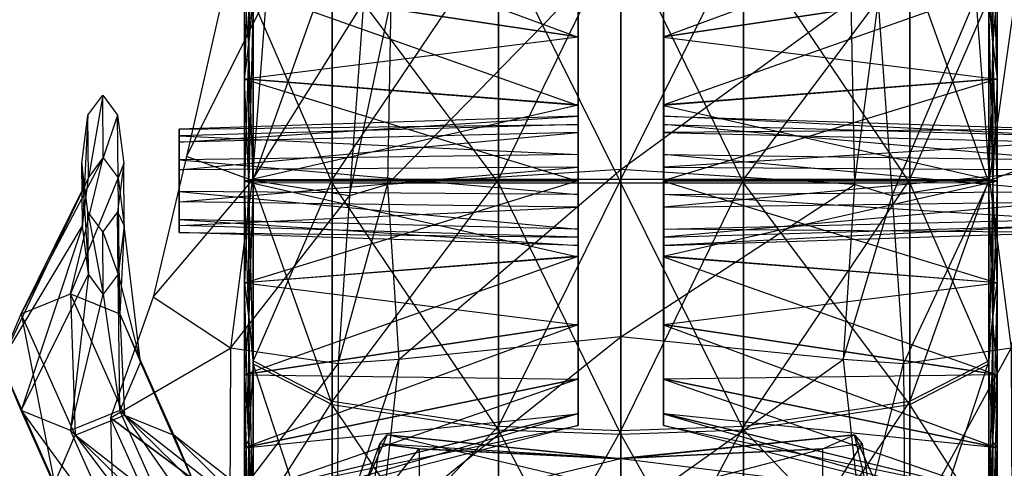
# Model space of a CAD drawing. Units: metres. Extents: x -117 to 206, y 237 to 751.
# Drawn here: x -20 to 86, y 633 to 681 of the extents above; entities that cross this region are included whole.
import ezdxf

# ---------------------------------------------------------------- set-up
doc = ezdxf.new("R2010")
doc.units = ezdxf.units.M

msp = doc.modelspace()

# ---------------------------------------------------------------- linework, layer by layer
for points in [[(4.909241, 691.676758, 10.320953), (5.357056, 700.812195, 22.843018), (4.909241, 678.518677, 17.06395)], [(4.909241, 678.518677, 17.06395), (5.357056, 683.336853, 31.796249), (5.357056, 700.812195, 22.843018)], [(84.030975, 683.022583, -87.608902), (84.480301, 678.274292, -72.855347), (84.030975, 700.544983, -78.748276)], [(84.030975, 700.544983, -78.748276), (84.480301, 691.468811, -66.183701), (84.480301, 678.274292, -72.855347)], [(40.143784, 684.955017, -12.446136), (4.43866, 692.312805, -7.104263), (40.143784, 679.159302, -6.665558)], [(40.143784, 679.159302, -6.665558), (4.43866, 684.505737, 0.687653), (4.43866, 692.312805, -7.104263)], [(84.949371, 684.529968, -56.380386), (49.245773, 679.194214, -49.018036), (84.949371, 692.329529, -48.580856)], [(84.949371, 692.329529, -48.580856), (49.245773, 684.980835, -43.228348), (49.245773, 679.194214, -49.018036)], [(4.43866, 684.505737, 0.687653), (4.909241, 691.676758, 10.320953), (4.43866, 674.675049, 5.686462)], [(4.43866, 674.675049, 5.686462), (4.909241, 678.518677, 17.06395), (4.909241, 691.676758, 10.320953)], [(4.43866, 684.529968, -56.380386), (4.909241, 691.468811, -66.183701), (4.909241, 678.274292, -72.855347)], [(4.909241, 678.274292, -72.855347), (5.357056, 683.022583, -87.608902), (4.909241, 691.468811, -66.183701)], [(31.597382, 690.378906, 53.348953), (44.694778, 690.843384, 54.784988), (31.597382, 663.988281, 57.585724)], [(31.597382, 663.988281, 57.585724), (44.694778, 663.988281, 59.09462), (44.694778, 690.843384, 54.784988)], [(44.694778, 690.843384, 54.784988), (57.792175, 690.378906, 53.348953), (44.694778, 663.988281, 59.09462)], [(84.030975, 683.336853, 31.796249), (84.480301, 678.518677, 17.06395), (84.480301, 691.676758, 10.320953)], [(84.480301, 691.676758, 10.320953), (84.949371, 684.505737, 0.687653), (84.480301, 678.518677, 17.06395)], [(84.480301, 678.274292, -72.855347), (84.949371, 674.703918, -61.388306), (84.480301, 691.468811, -66.183701)], [(84.480301, 691.468811, -66.183701), (84.949371, 684.529968, -56.380386), (84.949371, 674.703918, -61.388306)], [(13.809341, 687.682922, 45.087936), (31.597382, 690.378906, 53.348953), (13.809341, 663.977661, 48.896622)], [(13.809341, 663.977661, 48.896622), (31.597382, 663.988281, 57.585724), (31.597382, 690.378906, 53.348953)], [(13.809341, 687.310974, -100.920334), (31.597382, 689.98114, -109.188934), (31.597382, 663.570801, -113.296661)], [(31.597382, 689.98114, -109.188934), (44.694778, 690.447205, -110.624969), (44.694778, 663.570801, -114.805573)], [(31.597382, 663.570801, -113.296661), (44.694778, 663.570801, -114.805573), (31.597382, 689.98114, -109.188934)], [(40.143784, 688.693909, -35.934311), (40.143784, 689.972046, -27.84938), (40.114944, 670.713074, -28.578033)], [(40.114944, 670.713074, -28.578033), (40.114944, 670.713074, -28.578033), (40.143784, 689.972046, -27.84938)], [(40.114944, 670.713074, -28.578033), (40.143784, 689.972046, -27.84938), (40.114944, 669.814392, -24.373138)], [(40.114944, 669.814392, -24.373138), (40.143784, 688.680237, -19.7341), (40.143784, 689.972046, -27.84938)], [(44.694778, 663.570801, -114.805573), (57.792175, 663.570801, -113.298187), (44.694778, 690.447205, -110.624969)], [(44.694778, 690.447205, -110.624969), (57.792175, 689.98114, -109.188934), (57.792175, 663.570801, -113.298187)], [(44.694778, 663.988281, 59.09462), (57.792175, 663.988281, 57.585724), (57.792175, 690.378906, 53.348953)], [(49.245773, 688.693909, -35.934311), (49.273102, 670.713074, -28.578033), (49.245773, 689.972046, -27.84938)], [(49.245773, 689.972046, -27.84938), (49.245773, 689.972046, -27.84938), (49.273102, 670.713074, -28.578033)], [(49.245773, 689.972046, -27.84938), (49.273102, 670.713074, -28.578033), (49.245773, 688.680237, -19.7341)], [(57.792175, 690.378906, 53.348953), (75.580215, 687.682922, 45.087936), (57.792175, 663.988281, 57.585724)], [(57.792175, 663.570801, -113.298187), (75.580215, 663.587524, -104.607574), (57.792175, 689.98114, -109.188934)], [(57.792175, 689.98114, -109.188934), (75.580215, 687.310974, -100.920334), (75.580215, 663.587524, -104.607574)], [(44.694778, 665.012939, 84.55925), (19.723511, 663.422058, 82.022644), (44.694778, 689.029358, 82.271606)], [(44.694778, 689.029358, 82.271606), (20.092377, 682.980103, 80.292114), (19.723511, 663.422058, 82.022644)], [(40.114944, 670.713074, -28.578033), (40.143784, 688.693909, -35.934311), (40.143784, 684.980835, -43.228348)], [(40.143784, 688.680237, -19.7341), (40.143784, 684.955017, -12.446136), (40.114944, 669.814392, -24.373138)], [(69.297165, 682.980103, 80.292114), (44.694778, 689.029358, 82.271606), (44.694778, 665.012939, 84.55925)], [(49.245773, 684.980835, -43.228348), (49.273102, 668.968872, -32.499054), (49.245773, 688.693909, -35.934311)], [(49.245773, 688.693909, -35.934311), (49.273102, 670.713074, -28.578033), (49.273102, 668.968872, -32.499054)], [(49.245773, 688.680237, -19.7341), (49.273102, 669.814392, -24.373138), (49.273102, 670.713074, -28.578033)], [(49.245773, 688.680237, -19.7341), (49.273102, 669.814392, -24.373138), (49.245773, 684.955017, -12.446136)], [(5.357056, 683.336853, 31.796249), (13.809341, 687.682922, 45.087936), (5.357056, 663.951843, 34.91272)], [(5.357056, 663.951843, 34.91272), (13.809341, 663.977661, 48.896622), (13.809341, 687.682922, 45.087936)], [(57.792175, 663.988281, 57.585724), (75.580215, 663.977661, 48.896622), (75.580215, 687.682922, 45.087936)], [(75.580215, 687.682922, 45.087936), (84.030975, 683.336853, 31.796249), (75.580215, 663.977661, 48.896622)], [(5.357056, 683.022583, -87.608902), (13.809341, 687.310974, -100.920334), (13.809341, 663.587524, -104.607574)], [(13.809341, 663.587524, -104.607574), (31.597382, 663.570801, -113.296661), (13.809341, 687.310974, -100.920334)], [(75.580215, 663.587524, -104.607574), (84.030975, 663.620911, -90.623657), (75.580215, 687.310974, -100.920334)], [(75.580215, 687.310974, -100.920334), (84.030975, 683.022583, -87.608902), (84.030975, 663.620911, -90.623657)], [(6.750595, 683.377808, 80.251129), (2.354431, 684.531494, 73.25766), (-1.742645, 666.406494, 73.467148)], [(40.143784, 679.194214, -49.018036), (4.43866, 684.529968, -56.380386), (40.143784, 684.980835, -43.228348)], [(40.143784, 679.194214, -49.018036), (4.43866, 684.529968, -56.380386), (4.43866, 674.703918, -61.388306)], [(4.43866, 674.703918, -61.388306), (4.909241, 678.274292, -72.855347), (4.43866, 684.529968, -56.380386)], [(40.143784, 679.159302, -6.665558), (4.43866, 684.505737, 0.687653), (40.143784, 671.862183, -2.958572)], [(40.143784, 671.862183, -2.958572), (4.43866, 674.675049, 5.686462), (4.43866, 684.505737, 0.687653)], [(40.143784, 679.194214, -49.018036), (40.143784, 684.980835, -43.228348), (40.114944, 668.968872, -32.499054)], [(40.114944, 668.968872, -32.499054), (40.114944, 668.968872, -32.499054), (40.143784, 684.980835, -43.228348)], [(40.114944, 668.968872, -32.499054), (40.143784, 684.980835, -43.228348), (40.114944, 670.713074, -28.578033)], [(40.114944, 669.814392, -24.373138), (40.114944, 669.814392, -24.373138), (40.143784, 684.955017, -12.446136)], [(40.114944, 669.814392, -24.373138), (40.143784, 684.955017, -12.446136), (40.114944, 666.620483, -21.505615)], [(40.114944, 666.620483, -21.505615), (40.143784, 679.159302, -6.665558), (40.143784, 684.955017, -12.446136)], [(49.245773, 679.194214, -49.018036), (49.273102, 668.968872, -32.499054), (49.245773, 684.980835, -43.228348)], [(49.245773, 684.980835, -43.228348), (49.245773, 684.980835, -43.228348), (49.273102, 668.968872, -32.499054)], [(84.949371, 684.505737, 0.687653), (49.245773, 679.159302, -6.665558), (49.245773, 684.955017, -12.446136)], [(49.245773, 684.955017, -12.446136), (49.245773, 684.955017, -12.446136), (49.273102, 669.814392, -24.373138)], [(49.245773, 684.955017, -12.446136), (49.273102, 669.814392, -24.373138), (49.245773, 679.159302, -6.665558)], [(84.949371, 674.703918, -61.388306), (49.245773, 671.903198, -52.738678), (84.949371, 684.529968, -56.380386)], [(84.949371, 684.529968, -56.380386), (49.245773, 679.194214, -49.018036), (49.245773, 671.903198, -52.738678)], [(84.949371, 684.505737, 0.687653), (49.245773, 679.159302, -6.665558), (84.949371, 674.675049, 5.686462)], [(87.03511, 684.531494, 73.25766), (82.637436, 683.377808, 80.251129), (84.120544, 663.848633, 81.983185)], [(91.133743, 666.406494, 73.467148), (84.120544, 663.848633, 81.983185), (87.03511, 684.531494, 73.25766)], [(84.480301, 678.518677, 17.06395), (84.949371, 674.675049, 5.686462), (84.949371, 684.505737, 0.687653)], [(5.269012, 663.848633, 81.983185), (-1.742645, 666.406494, 73.467148), (6.750595, 683.377808, 80.251129)], [(17.186905, 682.840454, 80.788513), (6.750595, 683.377808, 80.251129), (5.269012, 663.848633, 81.983185)], [(82.637436, 683.377808, 80.251129), (72.202637, 682.840454, 80.788513), (73.714584, 662.207642, 82.529663)], [(84.120544, 663.848633, 81.983185), (73.714584, 662.207642, 82.529663), (82.637436, 683.377808, 80.251129)], [(4.909241, 678.518677, 17.06395), (5.357056, 683.336853, 31.796249), (4.909241, 663.919983, 19.412308)], [(4.909241, 663.919983, 19.412308), (5.357056, 663.951843, 34.91272), (5.357056, 683.336853, 31.796249)], [(4.909241, 678.274292, -72.855347), (5.357056, 683.022583, -87.608902), (5.357056, 663.620911, -90.623657)], [(15.674973, 662.207642, 82.529663), (5.269012, 663.848633, 81.983185), (17.186905, 682.840454, 80.788513)], [(5.357056, 663.620911, -90.623657), (13.809341, 663.587524, -104.607574), (5.357056, 683.022583, -87.608902)], [(19.723511, 663.422058, 82.022644), (15.674973, 662.207642, 82.529663), (20.092377, 682.980103, 80.292114)], [(20.092377, 682.980103, 80.292114), (17.186905, 682.840454, 80.788513), (15.674973, 662.207642, 82.529663)], [(69.66452, 663.422058, 82.022644), (44.694778, 665.012939, 84.55925), (69.297165, 682.980103, 80.292114)], [(72.202637, 682.840454, 80.788513), (69.297165, 682.980103, 80.292114), (69.66452, 663.422058, 82.022644)], [(73.714584, 662.207642, 82.529663), (69.66452, 663.422058, 82.022644), (72.202637, 682.840454, 80.788513)], [(75.580215, 663.977661, 48.896622), (84.030975, 663.951843, 34.91272), (84.030975, 683.336853, 31.796249)], [(84.030975, 683.336853, 31.796249), (84.480301, 678.518677, 17.06395), (84.030975, 663.951843, 34.91272)], [(84.030975, 663.620911, -90.623657), (84.480301, 663.661926, -75.12326), (84.030975, 683.022583, -87.608902)], [(84.030975, 683.022583, -87.608902), (84.480301, 678.274292, -72.855347), (84.480301, 663.661926, -75.12326)], [(40.143784, 671.903198, -52.738678), (4.43866, 674.703918, -61.388306), (40.143784, 679.194214, -49.018036)], [(40.114944, 668.968872, -32.499054), (40.143784, 679.194214, -49.018036), (40.143784, 671.903198, -52.738678)], [(40.143784, 679.159302, -6.665558), (40.143784, 671.862183, -2.958572), (40.114944, 666.620483, -21.505615)], [(49.245773, 671.903198, -52.738678), (49.273102, 665.254272, -34.647034), (49.245773, 679.194214, -49.018036)], [(49.245773, 679.194214, -49.018036), (49.273102, 668.968872, -32.499054), (49.273102, 665.254272, -34.647034)], [(84.949371, 674.675049, 5.686462), (49.245773, 671.862183, -2.958572), (49.245773, 679.159302, -6.665558)], [(49.245773, 679.159302, -6.665558), (49.273102, 666.620483, -21.505615), (49.273102, 669.814392, -24.373138)], [(49.245773, 679.159302, -6.665558), (49.273102, 666.620483, -21.505615), (49.245773, 671.862183, -2.958572)], [(4.43866, 674.675049, 5.686462), (4.909241, 678.518677, 17.06395), (4.43866, 663.778809, 7.403336)], [(4.43866, 663.778809, 7.403336), (4.909241, 663.919983, 19.412308), (4.909241, 678.518677, 17.06395)], [(4.43866, 674.703918, -61.388306), (4.909241, 678.274292, -72.855347), (4.909241, 663.661926, -75.12326)], [(4.909241, 663.661926, -75.12326), (5.357056, 663.620911, -90.623657), (4.909241, 678.274292, -72.855347)], [(84.030975, 663.951843, 34.91272), (84.480301, 663.919983, 19.412308), (84.480301, 678.518677, 17.06395)], [(84.480301, 678.518677, 17.06395), (84.949371, 674.675049, 5.686462), (84.480301, 663.919983, 19.412308)], [(84.480301, 663.661926, -75.12326), (84.949371, 663.809143, -63.114288), (84.480301, 678.274292, -72.855347)], [(84.480301, 678.274292, -72.855347), (84.949371, 674.703918, -61.388306), (84.949371, 663.809143, -63.114288)], [(40.143784, 671.903198, -52.738678), (4.43866, 674.703918, -61.388306), (4.43866, 663.809143, -63.114288)], [(4.43866, 663.809143, -63.114288), (4.909241, 663.661926, -75.12326), (4.43866, 674.703918, -61.388306)], [(40.143784, 671.862183, -2.958572), (4.43866, 674.675049, 5.686462), (40.143784, 663.775757, -1.686478)], [(40.143784, 663.775757, -1.686478), (4.43866, 663.778809, 7.403336), (4.43866, 674.675049, 5.686462)], [(84.949371, 663.809143, -63.114288), (49.245773, 663.818237, -54.022919), (84.949371, 674.703918, -61.388306)], [(84.949371, 674.703918, -61.388306), (49.245773, 671.903198, -52.738678), (49.245773, 663.818237, -54.022919)], [(84.949371, 674.675049, 5.686462), (49.245773, 671.862183, -2.958572), (84.949371, 663.778809, 7.403336)], [(84.480301, 663.919983, 19.412308), (84.949371, 663.778809, 7.403336), (84.949371, 674.675049, 5.686462)], [(-12.292816, 670.801086, -28.945389), (-10.711044, 672.940002, -28.493027), (-12.236649, 664.135559, -8.968369)], [(-12.236649, 664.135559, -8.968369), (-10.653366, 666.274414, -8.516006), (-10.711044, 672.940002, -28.493027)], [(-10.711044, 672.940002, -28.493027), (-9.127762, 670.802612, -28.943878), (-10.653366, 666.274414, -8.516006)], [(40.143784, 663.818237, -54.022919), (4.43866, 663.809143, -63.114288), (40.143784, 671.903198, -52.738678)], [(40.114944, 665.254272, -34.647034), (40.143784, 671.903198, -52.738678), (40.114944, 668.968872, -32.499054)], [(40.143784, 663.818237, -54.022919), (40.143784, 671.903198, -52.738678), (40.114944, 665.254272, -34.647034)], [(40.114944, 665.254272, -34.647034), (40.114944, 665.254272, -34.647034), (40.143784, 671.903198, -52.738678)], [(40.114944, 666.620483, -21.505615), (40.114944, 666.620483, -21.505615), (40.143784, 671.862183, -2.958572)], [(40.114944, 666.620483, -21.505615), (40.143784, 671.862183, -2.958572), (40.114944, 662.351868, -21.063873)], [(40.114944, 662.351868, -21.063873), (40.143784, 663.775757, -1.686478), (40.143784, 671.862183, -2.958572)], [(49.245773, 663.818237, -54.022919), (49.273102, 665.254272, -34.647034), (49.245773, 671.903198, -52.738678)], [(49.245773, 671.903198, -52.738678), (49.245773, 671.903198, -52.738678), (49.273102, 665.254272, -34.647034)], [(84.949371, 663.778809, 7.403336), (49.245773, 663.775757, -1.686478), (49.245773, 671.862183, -2.958572)], [(49.245773, 671.862183, -2.958572), (49.245773, 671.862183, -2.958572), (49.273102, 666.620483, -21.505615)], [(49.245773, 671.862183, -2.958572), (49.273102, 666.620483, -21.505615), (49.245773, 663.775757, -1.686478)], [(-12.948593, 665.639893, -30.035324), (-12.292816, 670.801086, -28.945389), (-12.892426, 658.974304, -10.058304)], [(-12.892426, 658.974304, -10.058304), (-12.236649, 664.135559, -8.968369), (-12.292816, 670.801086, -28.945389)], [(-10.653366, 666.274414, -8.516006), (-9.071594, 664.137024, -8.968369), (-9.127762, 670.802612, -28.943878)], [(-9.127762, 670.802612, -28.943878), (-8.471985, 665.639893, -30.035324), (-9.071594, 664.137024, -8.968369)], [(-2.52594, 669.316467, -28.430786), (-2.52594, 667.9245, -31.559402), (40.114944, 670.713074, -28.578033)], [(40.114944, 670.713074, -28.578033), (40.114944, 668.968872, -32.499054), (-2.52594, 667.9245, -31.559402)], [(40.114944, 669.814392, -24.373138), (40.114944, 670.713074, -28.578033), (-2.52594, 669.316467, -28.430786)], [(-2.52594, 668.599976, -25.077499), (-2.52594, 669.316467, -28.430786), (40.114944, 669.814392, -24.373138)], [(40.114944, 666.620483, -21.505615), (40.114944, 669.814392, -24.373138), (-2.52594, 668.599976, -25.077499)], [(40.114944, 668.968872, -32.499054), (40.114944, 670.713074, -28.578033), (40.114944, 665.254272, -34.647034)], [(40.114944, 665.254272, -34.647034), (40.114944, 669.814392, -24.373138), (40.114944, 670.713074, -28.578033)], [(40.114944, 669.814392, -24.373138), (40.114944, 666.620483, -21.505615), (40.114944, 665.254272, -34.647034)], [(49.273102, 668.968872, -32.499054), (49.273102, 670.713074, -28.578033), (91.917038, 669.316467, -28.430786)], [(91.917038, 669.316467, -28.430786), (91.917038, 668.599976, -25.077499), (49.273102, 670.713074, -28.578033)], [(49.273102, 670.713074, -28.578033), (49.273102, 669.814392, -24.373138), (91.917038, 668.599976, -25.077499)], [(49.273102, 660.985657, -34.202255), (49.273102, 670.713074, -28.578033), (49.273102, 669.814392, -24.373138)], [(49.273102, 670.713074, -28.578033), (49.273102, 668.968872, -32.499054), (49.273102, 660.985657, -34.202255)], [(91.917038, 668.599976, -25.077499), (91.917038, 666.05127, -22.789856), (49.273102, 669.814392, -24.373138)], [(49.273102, 669.814392, -24.373138), (49.273102, 666.620483, -21.505615), (91.917038, 666.05127, -22.789856)], [(49.273102, 666.620483, -21.505615), (49.273102, 669.814392, -24.373138), (49.273102, 660.985657, -34.202255)], [(-2.52594, 667.9245, -31.559402), (-2.52594, 669.316467, -28.430786), (-2.52594, 664.961304, -33.273239)], [(-2.52594, 664.961304, -33.273239), (-2.52594, 668.599976, -25.077499), (-2.52594, 669.316467, -28.430786)], [(-2.52594, 667.9245, -31.559402), (-2.52594, 664.961304, -33.273239), (40.114944, 668.968872, -32.499054)], [(40.114944, 668.968872, -32.499054), (40.114944, 665.254272, -34.647034), (-2.52594, 664.961304, -33.273239)], [(91.917038, 667.9245, -31.559402), (91.917038, 669.316467, -28.430786), (49.273102, 668.968872, -32.499054)], [(49.273102, 665.254272, -34.647034), (49.273102, 668.968872, -32.499054), (91.917038, 667.9245, -31.559402)], [(49.273102, 660.985657, -34.202255), (49.273102, 665.254272, -34.647034), (49.273102, 668.968872, -32.499054)], [(-2.52594, 666.05127, -22.789856), (-2.52594, 668.599976, -25.077499), (40.114944, 666.620483, -21.505615)], [(-2.52594, 668.599976, -25.077499), (-2.52594, 666.05127, -22.789856), (-2.52594, 664.961304, -33.273239)], [(91.917038, 664.961304, -33.273239), (91.917038, 667.9245, -31.559402), (49.273102, 665.254272, -34.647034)], [(40.114944, 662.351868, -21.063873), (40.114944, 666.620483, -21.505615), (-2.52594, 666.05127, -22.789856)], [(40.114944, 665.254272, -34.647034), (40.114944, 662.351868, -21.063873), (40.114944, 666.620483, -21.505615)], [(49.245773, 663.775757, -1.686478), (49.273102, 662.351868, -21.063873), (49.273102, 666.620483, -21.505615)], [(91.917038, 666.05127, -22.789856), (91.917038, 662.646362, -22.436157), (49.273102, 666.620483, -21.505615)], [(49.273102, 666.620483, -21.505615), (49.273102, 662.351868, -21.063873), (91.917038, 662.646362, -22.436157)], [(49.273102, 660.985657, -34.202255), (49.273102, 666.620483, -21.505615), (49.273102, 662.351868, -21.063873)], [(-12.236649, 664.135559, -8.968369), (-10.653366, 666.274414, -8.516006), (-19.425949, 649.571716, 31.500229)], [(-19.425949, 649.571716, 31.500229), (-14.149338, 651.710632, 31.952591), (-10.653366, 666.274414, -8.516006)], [(-10.653366, 666.274414, -8.516006), (-9.071594, 664.137024, -8.968369), (-14.149338, 651.710632, 31.952591)], [(-12.292816, 660.477112, -31.125244), (-12.948593, 665.639893, -30.035324), (-12.236649, 653.811523, -11.14975)], [(-12.236649, 653.811523, -11.14975), (-12.892426, 658.974304, -10.058304), (-12.948593, 665.639893, -30.035324)], [(-8.471985, 665.639893, -30.035324), (-9.127762, 660.478638, -31.125244), (-8.415817, 658.974304, -10.058304)], [(-9.071594, 664.137024, -8.968369), (-8.415817, 658.974304, -10.058304), (-8.471985, 665.639893, -30.035324)], [(5.269012, 663.848633, 81.983185), (-1.742645, 666.406494, 73.467148), (-5.314529, 651.353882, 70.661865)], [(-2.52594, 662.646362, -22.436157), (-2.52594, 666.05127, -22.789856), (40.114944, 662.351868, -21.063873)], [(-2.52594, 664.961304, -33.273239), (-2.52594, 662.646362, -22.436157), (-2.52594, 666.05127, -22.789856)], [(91.133743, 666.406494, 73.467148), (84.120544, 663.848633, 81.983185), (86.447647, 645.90271, 82.191147)], [(-2.52594, 664.961304, -33.273239), (-2.52594, 661.554932, -32.91803), (40.114944, 665.254272, -34.647034)], [(40.114944, 665.254272, -34.647034), (40.114944, 660.985657, -34.202255), (-2.52594, 661.554932, -32.91803)], [(-2.52594, 662.646362, -22.436157), (-2.52594, 659.683228, -24.15152), (-2.52594, 664.961304, -33.273239)], [(-2.52594, 664.961304, -33.273239), (-2.52594, 658.29425, -27.281647), (-2.52594, 659.683228, -24.15152)], [(-2.52594, 658.29425, -27.281647), (-2.52594, 659.009216, -30.630386), (-2.52594, 664.961304, -33.273239)], [(-2.52594, 664.961304, -33.273239), (-2.52594, 661.554932, -32.91803), (-2.52594, 659.009216, -30.630386)], [(44.694778, 665.012939, 84.55925), (19.723511, 663.422058, 82.022644), (20.937912, 644.688293, 81.266678)], [(44.694778, 647.115601, 82.798355), (20.937912, 644.688293, 81.266678), (44.694778, 665.012939, 84.55925)], [(40.114944, 660.985657, -34.202255), (40.143784, 655.733337, -52.746277), (40.114944, 665.254272, -34.647034)], [(40.114944, 665.254272, -34.647034), (40.143784, 663.818237, -54.022919), (40.143784, 655.733337, -52.746277)], [(40.114944, 662.351868, -21.063873), (40.114944, 658.638794, -23.213379), (40.114944, 665.254272, -34.647034)], [(40.114944, 665.254272, -34.647034), (40.114944, 656.897644, -27.135925), (40.114944, 658.638794, -23.213379)], [(40.114944, 656.897644, -27.135925), (40.114944, 657.793274, -31.333221), (40.114944, 665.254272, -34.647034)], [(40.114944, 665.254272, -34.647034), (40.114944, 660.985657, -34.202255), (40.114944, 657.793274, -31.333221)], [(69.66452, 663.422058, 82.022644), (44.694778, 665.012939, 84.55925), (44.694778, 647.115601, 82.798355)], [(49.245773, 663.818237, -54.022919), (49.273102, 665.254272, -34.647034), (49.273102, 660.985657, -34.202255)], [(49.273102, 660.985657, -34.202255), (49.273102, 665.254272, -34.647034), (91.917038, 664.961304, -33.273239)], [(91.917038, 661.554932, -32.91803), (91.917038, 664.961304, -33.273239), (49.273102, 660.985657, -34.202255)], [(-12.892426, 658.974304, -10.058304), (-12.236649, 664.135559, -8.968369), (-21.610367, 644.408997, 30.410294)], [(-21.610367, 644.408997, 30.410294), (-19.425949, 649.571716, 31.500229), (-12.236649, 664.135559, -8.968369)], [(-14.149338, 651.710632, 31.952591), (-8.874252, 649.573242, 31.500229), (-9.071594, 664.137024, -8.968369)], [(-9.071594, 664.137024, -8.968369), (-8.415817, 658.974304, -10.058304), (-8.874252, 649.573242, 31.500229)], [(2.940384, 645.90271, 82.191147), (-5.314529, 651.353882, 70.661865), (5.269012, 663.848633, 81.983185)], [(15.674973, 662.207642, 82.529663), (5.269012, 663.848633, 81.983185), (2.940384, 645.90271, 82.191147)], [(4.43866, 663.778809, 7.403336), (4.909241, 663.919983, 19.412308), (4.43866, 652.887085, 5.67128)], [(4.43866, 652.887085, 5.67128), (4.909241, 649.309143, 17.1353), (4.909241, 663.919983, 19.412308)], [(40.143784, 655.733337, -52.746277), (4.43866, 652.915894, -61.391342), (40.143784, 663.818237, -54.022919)], [(40.143784, 663.818237, -54.022919), (4.43866, 663.809143, -63.114288), (4.43866, 652.915894, -61.391342)], [(4.43866, 652.915894, -61.391342), (4.909241, 649.064697, -72.767303), (4.43866, 663.809143, -63.114288)], [(4.43866, 663.809143, -63.114288), (4.909241, 663.661926, -75.12326), (4.909241, 649.064697, -72.767303)], [(40.143784, 663.775757, -1.686478), (4.43866, 663.778809, 7.403336), (40.143784, 655.692383, -2.976791)], [(40.143784, 655.692383, -2.976791), (4.43866, 652.887085, 5.67128), (4.43866, 663.778809, 7.403336)], [(4.909241, 663.919983, 19.412308), (5.357056, 663.951843, 34.91272), (4.909241, 649.309143, 17.1353)], [(4.909241, 649.309143, 17.1353), (5.357056, 644.551697, 31.885803), (5.357056, 663.951843, 34.91272)], [(4.909241, 649.064697, -72.767303), (5.357056, 644.237427, -87.495041), (4.909241, 663.661926, -75.12326)], [(4.909241, 663.661926, -75.12326), (5.357056, 663.620911, -90.623657), (5.357056, 644.237427, -87.495041)], [(5.357056, 663.951843, 34.91272), (13.809341, 663.977661, 48.896622), (5.357056, 644.551697, 31.885803)], [(5.357056, 644.551697, 31.885803), (13.809341, 640.255737, 45.195724), (13.809341, 663.977661, 48.896622)], [(5.357056, 644.237427, -87.495041), (13.809341, 639.883789, -100.785217), (5.357056, 663.620911, -90.623657)], [(5.357056, 663.620911, -90.623657), (13.809341, 663.587524, -104.607574), (13.809341, 639.883789, -100.785217)], [(13.809341, 663.977661, 48.896622), (31.597382, 663.988281, 57.585724), (13.809341, 640.255737, 45.195724)], [(13.809341, 640.255737, 45.195724), (31.597382, 637.580994, 53.462799), (31.597382, 663.988281, 57.585724)], [(13.809341, 639.883789, -100.785217), (31.597382, 637.183289, -109.044724), (13.809341, 663.587524, -104.607574)], [(13.809341, 663.587524, -104.607574), (31.597382, 663.570801, -113.296661), (31.597382, 637.183289, -109.044724)], [(20.937912, 644.688293, 81.266678), (14.471191, 644.231384, 82.74826), (19.723511, 663.422058, 82.022644)], [(19.723511, 663.422058, 82.022644), (15.674973, 662.207642, 82.529663), (14.471191, 644.231384, 82.74826)], [(31.597382, 663.988281, 57.585724), (44.694778, 663.988281, 59.09462), (31.597382, 637.580994, 53.462799)], [(31.597382, 637.580994, 53.462799), (44.694778, 637.114929, 54.897324), (44.694778, 663.988281, 59.09462)], [(31.597382, 637.183289, -109.044724), (44.694778, 636.717224, -110.479233), (31.597382, 663.570801, -113.296661)], [(31.597382, 663.570801, -113.296661), (44.694778, 663.570801, -114.805573), (44.694778, 636.717224, -110.479233)], [(40.143784, 663.775757, -1.686478), (40.143784, 655.692383, -2.976791), (40.114944, 662.351868, -21.063873)], [(44.694778, 663.988281, 59.09462), (57.792175, 663.988281, 57.585724), (44.694778, 637.114929, 54.897324)], [(44.694778, 637.114929, 54.897324), (57.792175, 637.580994, 53.462799), (57.792175, 663.988281, 57.585724)], [(44.694778, 636.717224, -110.479233), (57.792175, 637.183289, -109.044724), (44.694778, 663.570801, -114.805573)], [(44.694778, 663.570801, -114.805573), (57.792175, 663.570801, -113.298187), (57.792175, 637.183289, -109.044724)], [(68.45163, 644.688293, 81.266678), (44.694778, 647.115601, 82.798355), (69.66452, 663.422058, 82.022644)], [(84.949371, 663.809143, -63.114288), (49.245773, 663.818237, -54.022919), (49.245773, 655.733337, -52.746277)], [(49.245773, 655.733337, -52.746277), (49.273102, 660.985657, -34.202255), (49.245773, 663.818237, -54.022919)], [(84.949371, 652.915894, -61.391342), (49.245773, 655.733337, -52.746277), (84.949371, 663.809143, -63.114288)], [(84.949371, 663.778809, 7.403336), (49.245773, 663.775757, -1.686478), (84.949371, 652.887085, 5.67128)], [(84.949371, 652.887085, 5.67128), (49.245773, 655.692383, -2.976791), (49.245773, 663.775757, -1.686478)], [(49.245773, 663.775757, -1.686478), (49.273102, 662.351868, -21.063873), (49.245773, 655.692383, -2.976791)], [(57.792175, 663.988281, 57.585724), (75.580215, 663.977661, 48.896622), (57.792175, 637.580994, 53.462799)], [(57.792175, 637.580994, 53.462799), (75.580215, 640.255737, 45.195724), (75.580215, 663.977661, 48.896622)], [(57.792175, 663.570801, -113.298187), (75.580215, 663.587524, -104.607574), (75.580215, 639.883789, -100.785217)], [(57.792175, 637.183289, -109.044724), (75.580215, 639.883789, -100.785217), (57.792175, 663.570801, -113.298187)], [(73.714584, 662.207642, 82.529663), (69.66452, 663.422058, 82.022644), (68.45163, 644.688293, 81.266678)], [(84.120544, 663.848633, 81.983185), (73.714584, 662.207642, 82.529663), (74.918365, 644.231384, 82.74826)], [(86.447647, 645.90271, 82.191147), (74.918365, 644.231384, 82.74826), (84.120544, 663.848633, 81.983185)], [(75.580215, 663.977661, 48.896622), (84.030975, 663.951843, 34.91272), (75.580215, 640.255737, 45.195724)], [(75.580215, 640.255737, 45.195724), (84.030975, 644.551697, 31.885803), (84.030975, 663.951843, 34.91272)], [(75.580215, 663.587524, -104.607574), (84.030975, 663.620911, -90.623657), (84.030975, 644.237427, -87.495041)], [(75.580215, 639.883789, -100.785217), (84.030975, 644.237427, -87.495041), (75.580215, 663.587524, -104.607574)], [(84.030975, 663.951843, 34.91272), (84.480301, 663.919983, 19.412308), (84.030975, 644.551697, 31.885803)], [(84.030975, 644.551697, 31.885803), (84.480301, 649.309143, 17.1353), (84.480301, 663.919983, 19.412308)], [(84.030975, 663.620911, -90.623657), (84.480301, 663.661926, -75.12326), (84.480301, 649.064697, -72.767303)], [(84.030975, 644.237427, -87.495041), (84.480301, 649.064697, -72.767303), (84.030975, 663.620911, -90.623657)], [(84.480301, 663.919983, 19.412308), (84.949371, 663.778809, 7.403336), (84.480301, 649.309143, 17.1353)], [(84.480301, 663.661926, -75.12326), (84.949371, 663.809143, -63.114288), (84.949371, 652.915894, -61.391342)], [(84.480301, 649.309143, 17.1353), (84.949371, 652.887085, 5.67128), (84.949371, 663.778809, 7.403336)], [(84.480301, 649.064697, -72.767303), (84.949371, 652.915894, -61.391342), (84.480301, 663.661926, -75.12326)], [(-2.52594, 659.683228, -24.15152), (-2.52594, 662.646362, -22.436157), (40.114944, 658.638794, -23.213379)], [(40.114944, 658.638794, -23.213379), (40.114944, 662.351868, -21.063873), (-2.52594, 662.646362, -22.436157)], [(40.114944, 662.351868, -21.063873), (40.114944, 662.351868, -21.063873), (40.143784, 655.692383, -2.976791)], [(40.114944, 662.351868, -21.063873), (40.143784, 655.692383, -2.976791), (40.114944, 658.638794, -23.213379)], [(49.245773, 655.692383, -2.976791), (49.245773, 655.692383, -2.976791), (49.273102, 662.351868, -21.063873)], [(49.245773, 655.692383, -2.976791), (49.273102, 662.351868, -21.063873), (49.245773, 648.402893, -6.70047)], [(49.245773, 648.402893, -6.70047), (49.273102, 658.638794, -23.213379), (49.273102, 662.351868, -21.063873)], [(91.917038, 662.646362, -22.436157), (91.917038, 659.683228, -24.15152), (49.273102, 662.351868, -21.063873)], [(49.273102, 662.351868, -21.063873), (49.273102, 658.638794, -23.213379), (91.917038, 659.683228, -24.15152)], [(49.273102, 658.638794, -23.213379), (49.273102, 662.351868, -21.063873), (49.273102, 660.985657, -34.202255)], [(-2.52594, 661.554932, -32.91803), (-2.52594, 659.009216, -30.630386), (40.114944, 660.985657, -34.202255)], [(14.471191, 644.231384, 82.74826), (2.940384, 645.90271, 82.191147), (15.674973, 662.207642, 82.529663)], [(91.917038, 659.009216, -30.630386), (91.917038, 661.554932, -32.91803), (49.273102, 657.793274, -31.333221)], [(49.273102, 657.793274, -31.333221), (49.273102, 660.985657, -34.202255), (91.917038, 661.554932, -32.91803)], [(74.918365, 644.231384, 82.74826), (68.45163, 644.688293, 81.266678), (73.714584, 662.207642, 82.529663)], [(-10.709534, 658.339783, -31.577621), (-12.292816, 660.477112, -31.125244), (-10.653366, 651.674194, -11.600601)], [(-10.653366, 651.674194, -11.600601), (-12.236649, 653.811523, -11.14975), (-12.292816, 660.477112, -31.125244)], [(-9.127762, 660.478638, -31.125244), (-10.709534, 658.339783, -31.577621), (-9.070084, 653.813049, -11.14975)], [(-8.415817, 658.974304, -10.058304), (-9.070084, 653.813049, -11.14975), (-9.127762, 660.478638, -31.125244)], [(40.114944, 660.985657, -34.202255), (40.114944, 657.793274, -31.333221), (-2.52594, 659.009216, -30.630386)], [(40.114944, 657.793274, -31.333221), (40.143784, 642.645081, -43.251114), (40.114944, 660.985657, -34.202255)], [(40.114944, 660.985657, -34.202255), (40.143784, 648.437805, -49.034729), (40.143784, 642.645081, -43.251114)], [(40.143784, 648.437805, -49.034729), (40.143784, 655.733337, -52.746277), (40.114944, 660.985657, -34.202255)], [(40.114944, 660.985657, -34.202255), (40.114944, 660.985657, -34.202255), (40.143784, 655.733337, -52.746277)], [(49.245773, 648.437805, -49.034729), (49.273102, 660.985657, -34.202255), (49.273102, 657.793274, -31.333221)], [(49.245773, 648.437805, -49.034729), (49.273102, 660.985657, -34.202255), (49.245773, 655.733337, -52.746277)], [(49.245773, 655.733337, -52.746277), (49.245773, 655.733337, -52.746277), (49.273102, 660.985657, -34.202255)], [(49.273102, 657.793274, -31.333221), (49.273102, 656.897644, -27.135925), (49.273102, 660.985657, -34.202255)], [(49.273102, 660.985657, -34.202255), (49.273102, 658.638794, -23.213379), (49.273102, 656.897644, -27.135925)], [(-2.52594, 658.29425, -27.281647), (-2.52594, 659.683228, -24.15152), (40.114944, 656.897644, -27.135925)], [(40.114944, 656.897644, -27.135925), (40.114944, 658.638794, -23.213379), (-2.52594, 659.683228, -24.15152)], [(91.917038, 659.683228, -24.15152), (91.917038, 658.29425, -27.281647), (49.273102, 658.638794, -23.213379)], [(-19.424423, 639.247742, 29.318848), (-21.610367, 644.408997, 30.410294), (-12.892426, 658.974304, -10.058304)], [(-12.236649, 653.811523, -11.14975), (-12.892426, 658.974304, -10.058304), (-19.424423, 639.247742, 29.318848)], [(-9.070084, 653.813049, -11.14975), (-10.653366, 651.674194, -11.600601), (-10.709534, 658.339783, -31.577621)], [(-8.415817, 658.974304, -10.058304), (-9.070084, 653.813049, -11.14975), (-6.686798, 644.410522, 30.410294)], [(-8.874252, 649.573242, 31.500229), (-6.686798, 644.410522, 30.410294), (-8.415817, 658.974304, -10.058304)], [(-2.52594, 659.009216, -30.630386), (-2.52594, 658.29425, -27.281647), (40.114944, 657.793274, -31.333221)], [(40.114944, 657.793274, -31.333221), (40.114944, 656.897644, -27.135925), (-2.52594, 658.29425, -27.281647)], [(40.114944, 658.638794, -23.213379), (40.143784, 648.402893, -6.70047), (40.143784, 655.692383, -2.976791)], [(40.143784, 648.402893, -6.70047), (40.143784, 642.620789, -12.493195), (40.114944, 658.638794, -23.213379)], [(40.114944, 658.638794, -23.213379), (40.114944, 658.638794, -23.213379), (40.143784, 642.620789, -12.493195)], [(40.114944, 658.638794, -23.213379), (40.143784, 642.620789, -12.493195), (40.114944, 656.897644, -27.135925)], [(49.245773, 648.402893, -6.70047), (49.273102, 658.638794, -23.213379), (49.245773, 642.620789, -12.493195)], [(49.245773, 642.620789, -12.493195), (49.245773, 642.620789, -12.493195), (49.273102, 658.638794, -23.213379)], [(49.245773, 642.620789, -12.493195), (49.273102, 658.638794, -23.213379), (49.245773, 638.910767, -19.790268)], [(49.245773, 638.910767, -19.790268), (49.273102, 656.897644, -27.135925), (49.273102, 658.638794, -23.213379)], [(91.917038, 658.29425, -27.281647), (91.917038, 659.009216, -30.630386), (49.273102, 656.897644, -27.135925)], [(49.273102, 656.897644, -27.135925), (49.273102, 657.793274, -31.333221), (91.917038, 659.009216, -30.630386)], [(49.273102, 658.638794, -23.213379), (49.273102, 656.897644, -27.135925), (91.917038, 658.29425, -27.281647)], [(40.143784, 638.924438, -35.960114), (40.143784, 642.645081, -43.251114), (40.114944, 657.793274, -31.333221)], [(40.114944, 657.793274, -31.333221), (40.114944, 657.793274, -31.333221), (40.143784, 642.645081, -43.251114)], [(40.114944, 656.897644, -27.135925), (40.143784, 637.637146, -27.876709), (40.114944, 657.793274, -31.333221)], [(40.114944, 657.793274, -31.333221), (40.143784, 638.924438, -35.960114), (40.143784, 637.637146, -27.876709)], [(49.245773, 642.645081, -43.251114), (49.273102, 657.793274, -31.333221), (49.245773, 648.437805, -49.034729)], [(49.245773, 638.924438, -35.960114), (49.273102, 657.793274, -31.333221), (49.245773, 642.645081, -43.251114)], [(49.245773, 642.645081, -43.251114), (49.245773, 642.645081, -43.251114), (49.273102, 657.793274, -31.333221)], [(49.245773, 638.924438, -35.960114), (49.273102, 657.793274, -31.333221), (49.273102, 656.897644, -27.135925)], [(40.114944, 656.897644, -27.135925), (40.143784, 638.910767, -19.790268), (40.143784, 642.620789, -12.493195)], [(40.143784, 638.910767, -19.790268), (40.143784, 637.637146, -27.876709), (40.114944, 656.897644, -27.135925)], [(40.114944, 656.897644, -27.135925), (40.114944, 656.897644, -27.135925), (40.143784, 637.637146, -27.876709)], [(49.245773, 638.910767, -19.790268), (49.273102, 656.897644, -27.135925), (49.245773, 637.637146, -27.876709)], [(49.245773, 637.637146, -27.876709), (49.245773, 637.637146, -27.876709), (49.273102, 656.897644, -27.135925)], [(49.245773, 637.637146, -27.876709), (49.273102, 656.897644, -27.135925), (49.245773, 638.924438, -35.960114)], [(40.143784, 648.437805, -49.034729), (4.43866, 643.086792, -56.386459), (40.143784, 655.733337, -52.746277)], [(40.143784, 655.733337, -52.746277), (4.43866, 652.915894, -61.391342), (4.43866, 643.086792, -56.386459)], [(40.143784, 655.692383, -2.976791), (4.43866, 652.887085, 5.67128), (40.143784, 648.402893, -6.70047)], [(84.949371, 652.915894, -61.391342), (49.245773, 655.733337, -52.746277), (49.245773, 648.437805, -49.034729)], [(84.949371, 652.887085, 5.67128), (49.245773, 655.692383, -2.976791), (84.949371, 643.0625, 0.657303)], [(84.949371, 643.0625, 0.657303), (49.245773, 648.402893, -6.70047), (49.245773, 655.692383, -2.976791)], [(-14.147827, 637.110413, 28.867996), (-19.424423, 639.247742, 29.318848), (-12.236649, 653.811523, -11.14975)], [(-10.653366, 651.674194, -11.600601), (-12.236649, 653.811523, -11.14975), (-14.147827, 637.110413, 28.867996)], [(-9.070084, 653.813049, -11.14975), (-10.653366, 651.674194, -11.600601), (-8.872742, 639.247742, 29.318848)], [(-6.686798, 644.410522, 30.410294), (-8.872742, 639.247742, 29.318848), (-9.070084, 653.813049, -11.14975)], [(4.43866, 643.086792, -56.386459), (4.909241, 635.909668, -66.015198), (4.43866, 652.915894, -61.391342)], [(4.43866, 652.915894, -61.391342), (4.909241, 649.064697, -72.767303), (4.909241, 635.909668, -66.015198)], [(40.143784, 648.402893, -6.70047), (4.43866, 643.0625, 0.657303), (4.43866, 652.887085, 5.67128)], [(4.43866, 652.887085, 5.67128), (4.909241, 649.309143, 17.1353), (4.43866, 643.0625, 0.657303)], [(84.949371, 643.086792, -56.386459), (49.245773, 648.437805, -49.034729), (84.949371, 652.915894, -61.391342)], [(84.480301, 649.064697, -72.767303), (84.949371, 652.915894, -61.391342), (84.949371, 643.086792, -56.386459)], [(84.480301, 649.309143, 17.1353), (84.949371, 652.887085, 5.67128), (84.480301, 636.117615, 10.456055)], [(84.480301, 636.117615, 10.456055), (84.949371, 643.0625, 0.657303), (84.949371, 652.887085, 5.67128)], [(-19.425949, 649.571716, 31.500229), (-14.149338, 651.710632, 31.952591), (-13.67572, 636.609436, 60.032745)], [(-13.67572, 636.609436, 60.032745), (-8.399124, 638.746826, 60.485123), (-14.149338, 651.710632, 31.952591)], [(-14.149338, 651.710632, 31.952591), (-8.874252, 649.573242, 31.500229), (-8.399124, 638.746826, 60.485123)], [(-8.872742, 639.247742, 29.318848), (-14.147827, 637.110413, 28.867996), (-10.653366, 651.674194, -11.600601)], [(2.940384, 645.90271, 82.191147), (-5.314529, 651.353882, 70.661865), (-9.891327, 638.461426, 61.359497)], [(-21.610367, 644.408997, 30.410294), (-19.425949, 649.571716, 31.500229), (-15.860138, 631.446716, 58.941299)], [(-15.860138, 631.446716, 58.941299), (-13.67572, 636.609436, 60.032745), (-19.425949, 649.571716, 31.500229)], [(-8.399124, 638.746826, 60.485123), (-3.124039, 636.609436, 60.032745), (-8.874252, 649.573242, 31.500229)], [(-8.874252, 649.573242, 31.500229), (-6.686798, 644.410522, 30.410294), (-3.124039, 636.609436, 60.032745)], [(4.43866, 643.0625, 0.657303), (4.909241, 636.117615, 10.456055), (4.909241, 649.309143, 17.1353)], [(4.909241, 649.309143, 17.1353), (5.357056, 644.551697, 31.885803), (4.909241, 636.117615, 10.456055)], [(4.909241, 635.909668, -66.015198), (5.357056, 626.768188, -78.531189), (4.909241, 649.064697, -72.767303)], [(4.909241, 649.064697, -72.767303), (5.357056, 644.237427, -87.495041), (5.357056, 626.768188, -78.531189)], [(84.030975, 644.551697, 31.885803), (84.480301, 649.309143, 17.1353), (84.030975, 627.035339, 23.014557)], [(84.030975, 627.035339, 23.014557), (84.480301, 636.117615, 10.456055), (84.480301, 649.309143, 17.1353)], [(84.030975, 644.237427, -87.495041), (84.480301, 649.064697, -72.767303), (84.480301, 635.911194, -66.015198)], [(84.480301, 635.911194, -66.015198), (84.949371, 643.086792, -56.386459), (84.480301, 649.064697, -72.767303)], [(40.143784, 642.645081, -43.251114), (4.43866, 635.285767, -48.58844), (40.143784, 648.437805, -49.034729)], [(40.143784, 648.437805, -49.034729), (4.43866, 643.086792, -56.386459), (4.43866, 635.285767, -48.58844)], [(40.143784, 648.402893, -6.70047), (4.43866, 643.0625, 0.657303), (40.143784, 642.620789, -12.493195)], [(84.949371, 643.086792, -56.386459), (49.245773, 648.437805, -49.034729), (49.245773, 642.645081, -43.251114)], [(84.949371, 643.0625, 0.657303), (49.245773, 648.402893, -6.70047), (84.949371, 635.267517, -7.145248)], [(84.949371, 635.267517, -7.145248), (49.245773, 642.620789, -12.493195), (49.245773, 648.402893, -6.70047)], [(44.694778, 627.826233, 77.574875), (18.978165, 626.661926, 78.00296), (44.694778, 647.115601, 82.798355)], [(44.694778, 647.115601, 82.798355), (20.937912, 644.688293, 81.266678), (18.978165, 626.661926, 78.00296)], [(68.45163, 644.688293, 81.266678), (44.694778, 647.115601, 82.798355), (44.694778, 627.826233, 77.574875)], [(2.88118, 628.979919, 81.406342), (-9.891327, 638.461426, 61.359497), (2.940384, 645.90271, 82.191147)], [(14.471191, 644.231384, 82.74826), (2.940384, 645.90271, 82.191147), (2.88118, 628.979919, 81.406342)], [(86.447647, 645.90271, 82.191147), (74.918365, 644.231384, 82.74826), (75.047394, 625.060425, 80.987366)], [(86.508362, 628.979919, 81.406342), (75.047394, 625.060425, 80.987366), (86.447647, 645.90271, 82.191147)], [(-19.424423, 639.247742, 29.318848), (-21.610367, 644.408997, 30.410294), (-13.67421, 626.285461, 57.851364)], [(-13.67421, 626.285461, 57.851364), (-15.860138, 631.446716, 58.941299), (-21.610367, 644.408997, 30.410294)], [(-6.686798, 644.410522, 30.410294), (-8.872742, 639.247742, 29.318848), (-0.936584, 631.446716, 58.942825)], [(-3.124039, 636.609436, 60.032745), (-0.936584, 631.446716, 58.942825), (-6.686798, 644.410522, 30.410294)], [(4.909241, 636.117615, 10.456055), (5.357056, 627.035339, 23.014557), (5.357056, 644.551697, 31.885803)], [(5.357056, 644.551697, 31.885803), (13.809341, 640.255737, 45.195724), (5.357056, 627.035339, 23.014557)], [(18.978165, 626.661926, 78.00296), (14.342163, 625.060425, 80.987366), (20.937912, 644.688293, 81.266678)], [(20.937912, 644.688293, 81.266678), (14.471191, 644.231384, 82.74826), (14.342163, 625.060425, 80.987366)], [(70.411392, 626.661926, 78.00296), (44.694778, 627.826233, 77.574875), (68.45163, 644.688293, 81.266678)], [(74.918365, 644.231384, 82.74826), (68.45163, 644.688293, 81.266678), (70.411392, 626.661926, 78.00296)], [(75.580215, 640.255737, 45.195724), (84.030975, 644.551697, 31.885803), (75.580215, 618.838135, 34.344986)], [(75.580215, 618.838135, 34.344986), (84.030975, 627.035339, 23.014557), (84.030975, 644.551697, 31.885803)], [(14.342163, 625.060425, 80.987366), (2.88118, 628.979919, 81.406342), (14.471191, 644.231384, 82.74826)], [(5.357056, 626.768188, -78.531189), (13.809341, 618.522339, -89.826706), (5.357056, 644.237427, -87.495041)], [(5.357056, 644.237427, -87.495041), (13.809341, 639.883789, -100.785217), (13.809341, 618.522339, -89.826706)], [(75.047394, 625.060425, 80.987366), (70.411392, 626.661926, 78.00296), (74.918365, 644.231384, 82.74826)], [(75.580215, 639.883789, -100.785217), (84.030975, 644.237427, -87.495041), (84.030975, 626.768188, -78.531189)], [(84.030975, 626.768188, -78.531189), (84.480301, 635.911194, -66.015198), (84.030975, 644.237427, -87.495041)], [(4.43866, 635.285767, -48.58844), (4.909241, 625.485474, -55.530304), (4.43866, 643.086792, -56.386459)], [(4.43866, 643.086792, -56.386459), (4.909241, 635.909668, -66.015198), (4.909241, 625.485474, -55.530304)], [(40.143784, 642.620789, -12.493195), (4.43866, 635.267517, -7.145248), (4.43866, 643.0625, 0.657303)], [(4.43866, 643.0625, 0.657303), (4.909241, 636.117615, 10.456055), (4.43866, 635.267517, -7.145248)], [(40.143784, 638.924438, -35.960114), (4.43866, 630.27478, -38.763885), (40.143784, 642.645081, -43.251114)], [(40.143784, 642.645081, -43.251114), (4.43866, 635.285767, -48.58844), (4.43866, 630.27478, -38.763885)], [(40.143784, 642.620789, -12.493195), (4.43866, 635.267517, -7.145248), (40.143784, 638.910767, -19.790268)], [(84.949371, 635.285767, -48.58844), (49.245773, 642.645081, -43.251114), (84.949371, 643.086792, -56.386459)], [(84.949371, 635.285767, -48.58844), (49.245773, 642.645081, -43.251114), (49.245773, 638.924438, -35.960114)], [(84.949371, 635.267517, -7.145248), (49.245773, 642.620789, -12.493195), (84.949371, 630.265686, -16.975876)], [(84.949371, 630.265686, -16.975876), (49.245773, 638.910767, -19.790268), (49.245773, 642.620789, -12.493195)], [(84.480301, 635.911194, -66.015198), (84.949371, 643.086792, -56.386459), (84.949371, 635.285767, -48.58844)], [(84.480301, 636.117615, 10.456055), (84.949371, 643.0625, 0.657303), (84.480301, 625.635742, 0.027328)], [(84.480301, 625.635742, 0.027328), (84.949371, 635.267517, -7.145248), (84.949371, 643.0625, 0.657303)], [(5.357056, 627.035339, 23.014557), (13.809341, 618.838135, 34.344986), (13.809341, 640.255737, 45.195724)], [(13.809341, 640.255737, 45.195724), (31.597382, 637.580994, 53.462799), (13.809341, 618.838135, 34.344986)], [(57.792175, 637.580994, 53.462799), (75.580215, 640.255737, 45.195724), (57.792175, 613.740601, 41.382477)], [(57.792175, 613.740601, 41.382477), (75.580215, 618.838135, 34.344986), (75.580215, 640.255737, 45.195724)], [(-14.147827, 637.110413, 28.867996), (-19.424423, 639.247742, 29.318848), (-8.397598, 624.146606, 57.400528)], [(-8.397598, 624.146606, 57.400528), (-13.67421, 626.285461, 57.851364), (-19.424423, 639.247742, 29.318848)], [(-8.872742, 639.247742, 29.318848), (-14.147827, 637.110413, 28.867996), (-3.122513, 626.285461, 57.851364)], [(-0.936584, 631.446716, 58.942825), (-3.122513, 626.285461, 57.851364), (-8.872742, 639.247742, 29.318848)], [(13.809341, 618.522339, -89.826706), (31.597382, 613.4021, -96.847504), (13.809341, 639.883789, -100.785217)], [(13.809341, 639.883789, -100.785217), (31.597382, 637.183289, -109.044724), (31.597382, 613.4021, -96.847504)], [(57.792175, 637.183289, -109.044724), (75.580215, 639.883789, -100.785217), (75.580215, 618.522339, -89.826706)], [(75.580215, 618.522339, -89.826706), (84.030975, 626.768188, -78.531189), (75.580215, 639.883789, -100.785217)], [(-13.67572, 636.609436, 60.032745), (-8.399124, 638.746826, 60.485123), (1.215927, 624.978455, 91.558792)], [(1.111191, 614.067017, 77.10733), (-9.891327, 638.461426, 61.359497), (2.88118, 628.979919, 81.406342)], [(2.88118, 628.979919, 81.406342), (2.88118, 628.979919, 81.406342), (-9.891327, 638.461426, 61.359497)], [(1.111191, 614.067017, 77.10733), (-9.891327, 638.461426, 61.359497), (-9.14447, 610.28717, 52.257507)], [(1.215927, 624.978455, 91.558792), (6.491013, 627.11731, 92.011154), (-8.399124, 638.746826, 60.485123)], [(-8.399124, 638.746826, 60.485123), (-3.124039, 636.609436, 60.032745), (6.491013, 627.11731, 92.011154)], [(40.143784, 637.637146, -27.876709), (4.43866, 628.545776, -27.870636), (40.143784, 638.924438, -35.960114)], [(40.143784, 638.924438, -35.960114), (4.43866, 630.27478, -38.763885), (4.43866, 628.545776, -27.870636)], [(40.143784, 638.910767, -19.790268), (4.43866, 630.265686, -16.975876), (40.143784, 637.637146, -27.876709)], [(40.143784, 638.910767, -19.790268), (4.43866, 630.265686, -16.975876), (4.43866, 635.267517, -7.145248)], [(84.949371, 630.27478, -38.763885), (49.245773, 638.924438, -35.960114), (84.949371, 635.285767, -48.58844)], [(84.949371, 630.27478, -38.763885), (49.245773, 638.924438, -35.960114), (49.245773, 637.637146, -27.876709)], [(84.949371, 630.265686, -16.975876), (49.245773, 638.910767, -19.790268), (84.949371, 628.545776, -27.870636)], [(84.949371, 628.545776, -27.870636), (49.245773, 637.637146, -27.876709), (49.245773, 638.910767, -19.790268)], [(92.513611, 636.609436, 60.032745), (97.790222, 638.746826, 60.485123), (77.621933, 624.97998, 91.558792)], [(77.621933, 624.97998, 91.558792), (82.897018, 627.11731, 92.011154), (97.790222, 638.746826, 60.485123)], [(97.790222, 638.746826, 60.485123), (103.065308, 636.609436, 60.032745), (82.897018, 627.11731, 92.011154)], [(-3.122513, 626.285461, 57.851364), (-8.397598, 624.146606, 57.400528), (-14.147827, 637.110413, 28.867996)], [(40.143784, 637.637146, -27.876709), (4.43866, 628.545776, -27.870636), (4.43866, 630.265686, -16.975876)], [(13.809341, 618.838135, 34.344986), (31.597382, 613.740601, 41.382477), (31.597382, 637.580994, 53.462799)], [(31.597382, 637.580994, 53.462799), (44.694778, 637.114929, 54.897324), (31.597382, 613.740601, 41.382477)], [(31.597382, 613.4021, -96.847504), (44.694778, 612.515564, -98.067978), (31.597382, 637.183289, -109.044724)], [(31.597382, 637.183289, -109.044724), (44.694778, 636.717224, -110.479233), (44.694778, 612.515564, -98.067978)], [(31.597382, 613.740601, 41.382477), (44.694778, 612.8526, 42.602951), (44.694778, 637.114929, 54.897324)], [(44.694778, 637.114929, 54.897324), (57.792175, 637.580994, 53.462799), (44.694778, 612.8526, 42.602951)], [(44.694778, 612.8526, 42.602951), (57.792175, 613.740601, 41.382477), (57.792175, 637.580994, 53.462799)], [(44.694778, 636.717224, -110.479233), (57.792175, 637.183289, -109.044724), (57.792175, 613.4021, -96.847504)], [(84.949371, 628.545776, -27.870636), (49.245773, 637.637146, -27.876709), (84.949371, 630.27478, -38.763885)], [(57.792175, 613.4021, -96.847504), (75.580215, 618.522339, -89.826706), (57.792175, 637.183289, -109.044724)], [(-15.860138, 631.446716, 58.941299), (-13.67572, 636.609436, 60.032745), (-0.966949, 619.8172, 90.468857)], [(-0.966949, 619.8172, 90.468857), (1.215927, 624.978455, 91.558792), (-13.67572, 636.609436, 60.032745)], [(6.491013, 627.11731, 92.011154), (11.767609, 624.97998, 91.558792), (-3.124039, 636.609436, 60.032745)], [(-3.124039, 636.609436, 60.032745), (-0.936584, 631.446716, 58.942825), (11.767609, 624.97998, 91.558792)], [(4.43866, 635.267517, -7.145248), (4.909241, 625.635742, 0.027328), (4.909241, 636.117615, 10.456055)], [(4.909241, 636.117615, 10.456055), (5.357056, 627.035339, 23.014557), (4.909241, 625.635742, 0.027328)], [(18.90834, 635.704712, 143.553665), (19.694672, 636.659546, 114.195358), (17.088242, 630.681641, 109.777954)], [(17.088242, 630.681641, 109.777954), (44.694778, 630.727173, 108.542282), (19.694672, 636.659546, 114.195358)], [(18.90834, 635.704712, 143.553665), (19.694672, 636.659546, 114.195358), (44.694778, 634.10321, 111.807526)], [(19.694672, 636.659546, 114.195358), (44.694778, 634.10321, 111.807526), (44.694778, 630.727173, 108.542282)], [(44.694778, 634.10321, 111.807526), (44.694778, 634.10321, 111.807526), (19.694672, 636.659546, 114.195358)], [(44.694778, 612.515564, -98.067978), (57.792175, 613.4021, -96.847504), (44.694778, 636.717224, -110.479233)], [(69.694885, 636.659546, 114.195358), (44.694778, 634.113831, 147.621933), (66.2733, 635.167358, 146.059906)], [(44.694778, 634.10321, 111.807526), (69.694885, 636.659546, 114.195358), (72.301315, 630.681641, 109.777954)], [(44.694778, 634.113831, 147.621933), (44.694778, 634.10321, 111.807526), (69.694885, 636.659546, 114.195358)], [(69.694885, 636.659546, 114.195358), (69.694885, 636.659546, 114.195358), (44.694778, 634.10321, 111.807526)], [(70.481216, 635.704712, 143.553665), (66.2733, 635.167358, 146.059906), (69.694885, 636.659546, 114.195358)], [(72.301315, 630.681641, 109.777954), (71.595444, 628.41217, 144.637527), (69.694885, 636.659546, 114.195358)], [(69.694885, 636.659546, 114.195358), (70.481216, 635.704712, 143.553665), (71.595444, 628.41217, 144.637527)], [(90.327682, 631.446716, 58.942825), (92.513611, 636.609436, 60.032745), (75.436005, 619.8172, 90.468857)], [(75.436005, 619.8172, 90.468857), (77.621933, 624.97998, 91.558792), (92.513611, 636.609436, 60.032745)], [(82.897018, 627.11731, 92.011154), (88.17363, 624.978455, 91.558792), (103.065308, 636.609436, 60.032745)], [(84.030975, 627.035339, 23.014557), (84.480301, 636.117615, 10.456055), (84.030975, 613.116699, 9.165741)], [(84.030975, 613.116699, 9.165741), (84.480301, 625.635742, 0.027328), (84.480301, 636.117615, 10.456055)], [(4.43866, 630.27478, -38.763885), (4.909241, 618.809265, -42.33728), (4.43866, 635.285767, -48.58844)], [(4.43866, 635.285767, -48.58844), (4.909241, 625.485474, -55.530304), (4.909241, 618.809265, -42.33728)], [(4.43866, 635.267517, -7.145248), (4.909241, 625.635742, 0.027328), (4.43866, 630.265686, -16.975876)], [(4.909241, 625.485474, -55.530304), (5.357056, 612.922424, -64.609528), (4.909241, 635.909668, -66.015198)], [(4.909241, 635.909668, -66.015198), (5.357056, 626.768188, -78.531189), (5.357056, 612.922424, -64.609528)], [(17.794113, 628.41217, 144.637527), (17.088242, 630.681641, 109.777954), (18.90834, 635.704712, 143.553665)], [(23.116257, 635.167358, 146.059906), (18.90834, 635.704712, 143.553665), (17.794113, 628.41217, 144.637527)], [(23.136002, 628.970825, 148.626862), (17.794113, 628.41217, 144.637527), (23.116257, 635.167358, 146.059906)], [(44.694778, 634.10321, 111.807526), (18.90834, 635.704712, 143.553665), (23.116257, 635.167358, 146.059906)], [(44.694778, 634.113831, 147.621933), (23.116257, 635.167358, 146.059906), (23.136002, 628.970825, 148.626862)], [(44.694778, 634.113831, 147.621933), (23.116257, 635.167358, 146.059906), (44.694778, 634.10321, 111.807526)], [(66.253555, 628.970825, 148.626862), (44.694778, 629.447449, 148.676956), (66.2733, 635.167358, 146.059906)], [(66.2733, 635.167358, 146.059906), (44.694778, 634.113831, 147.621933), (44.694778, 629.447449, 148.676956)], [(71.595444, 628.41217, 144.637527), (66.253555, 628.970825, 148.626862), (70.481216, 635.704712, 143.553665)], [(70.481216, 635.704712, 143.553665), (66.2733, 635.167358, 146.059906), (66.253555, 628.970825, 148.626862)], [(84.030975, 626.768188, -78.531189), (84.480301, 635.911194, -66.015198), (84.480301, 625.485474, -55.530304)], [(84.480301, 625.485474, -55.530304), (84.949371, 635.285767, -48.58844), (84.480301, 635.911194, -66.015198)], [(84.480301, 625.485474, -55.530304), (84.949371, 635.285767, -48.58844), (84.949371, 630.27478, -38.763885)], [(84.480301, 625.635742, 0.027328), (84.949371, 635.267517, -7.145248), (84.480301, 618.888184, -13.127716)], [(84.480301, 618.888184, -13.127716), (84.949371, 630.265686, -16.975876), (84.949371, 635.267517, -7.145248)], [(44.694778, 629.447449, 148.676956), (23.136002, 628.970825, 148.626862), (44.694778, 634.113831, 147.621933)], [(44.694778, 630.727173, 108.542282), (72.301315, 630.681641, 109.777954), (44.694778, 634.10321, 111.807526)]]:
    msp.add_3dface(points)

doc.saveas('drawing.dxf')
